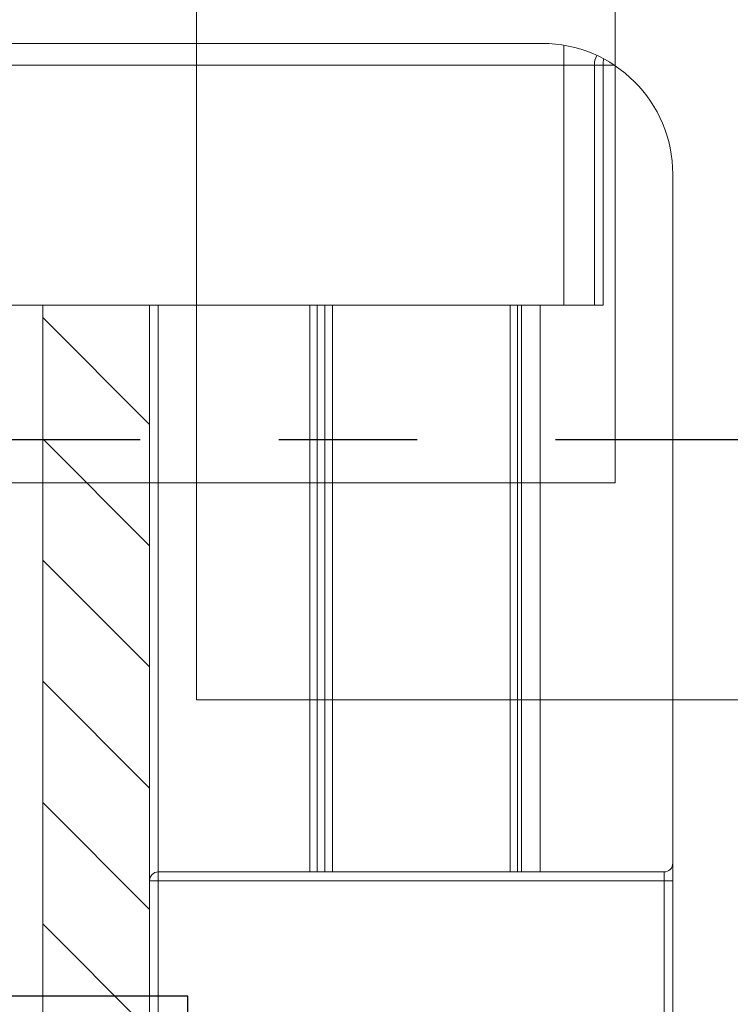
# Model space of a CAD drawing. Units: millimetres. Extents: x 50340 to 55197, y -10077 to -8244.
# Drawn here: x 51231 to 51248, y -10060 to -10037 of the extents above; entities that cross this region are included whole.
import ezdxf

# ---------------------------------------------------------------- set-up
doc = ezdxf.new("R2010")
doc.units = ezdxf.units.MM
doc.linetypes.add('CENTER2', pattern=[28.575, 19.05, -3.175, 3.175, -3.175])
doc.linetypes.add('DASHED', pattern=[0.75, 0.5, -0.25])
doc.layers.add('DIM', color=7, linetype='Continuous')
doc.layers.add('中心线', color=1, linetype='CENTER2')
doc.layers.add('细实线', color=1, linetype='Continuous', lineweight=15)
doc.layers.add('隐藏线', color=5, linetype='DASHED', lineweight=15)

# ---------------------------------------------------------------- blocks, each defined once
blk = doc.blocks.new('MP332-1')
at = {"color": 7, "linetype": 'Continuous', "lineweight": 0}
for p, q in [((8144.607, -573.814), (8144.607, -583.891)), ((8144.807, -574.891), (8144.807, -599.891)), ((8132.807, -576.891), (8132.807, -596.891)), ((8133.007, -596.891), (8133.007, -576.891)), ((8130.356, -579.891), (8130.356, -596.891)), ((8132.807, -583.691), (8144.807, -583.691)), ((8133.007, -583.891), (8144.607, -583.891)), ((8136.479, -596.891), (8136.479, -583.891)), ((8136.652, -596.891), (8136.652, -583.891)), ((8136.825, -596.891), (8136.825, -583.891)), ((8136.999, -596.891), (8136.999, -583.891)), ((8141.073, -596.891), (8141.073, -583.891)), ((8141.246, -596.891), (8141.246, -583.891)), ((8141.333, -596.891), (8141.333, -583.891)), ((8141.766, -596.891), (8141.766, -583.891)), ((8125.256, -596.891), (8143.207, -596.891)), ((8142.307, -602.849), (8142.307, -596.891)), ((8143.007, -602.391), (8143.007, -596.891)), ((8143.207, -602.391), (8143.207, -596.891)), ((8143.465, -602.391), (8125.256, -602.391)), ((8113.995, -602.891), (8141.807, -602.891))]:
    blk.add_line(p, q, dxfattribs=at)
at = {"color": 2, "linetype": 'Continuous', "lineweight": 0}
for p, q in [((8132.807, -580.253), (8130.356, -582.703)), ((8132.807, -583.032), (8130.356, -585.483)), ((8132.807, -585.812), (8130.356, -588.263)), ((8132.807, -588.592), (8130.356, -591.043)), ((8132.807, -591.372), (8130.356, -593.822)), ((8132.807, -594.151), (8130.356, -596.602))]:
    blk.add_line(p, q, dxfattribs=at)
at = {"color": 7, "linetype": 'Continuous', "lineweight": 0}
for centre, radius, start, end in [((8133.007, -583.691), 0.2, 180, 270), ((8144.607, -584.091), 0.2, 0, 90), ((8141.807, -599.891), 3, 270, 0), ((8143.507, -602.391), 0.5, 179.9833, 206.8039)]:
    blk.add_arc(centre, radius, start, end, dxfattribs=at)
at = {"color": 7, "linetype": 'Continuous', "lineweight": 0, "start_tangent": (0.000018, -1), "end_tangent": (0.180821, -0.983516)}
blk.add_spline([(8143.207, -602.391), (8143.21, -602.465), (8143.22, -602.538)], degree=3, dxfattribs=at)

msp = doc.modelspace()

# ---------------------------------------------------------------- linework, layer by layer
at = {"layer": '中心线', "color": 0}
msp.add_lwpolyline([(51406.821, -10059.689), (51406.821, -10066.398), (51235.121, -10066.398), (51235.121, -10059.689), (51214.982, -10059.689), (51214.982, -10046.924), (51426.959, -10046.924), (51426.959, -10059.689)], close=True, dxfattribs=at)
at = {"layer": '细实线', "color": 0}
msp.add_lwpolyline([(51220.724, -8654.458), (51220.724, -10047.924), (51244.921, -10047.924), (51244.921, -8654.458)], close=True, dxfattribs=at)
at = {"layer": '隐藏线', "color": 0, "linetype": 'Continuous', "lineweight": 0}
msp.add_lwpolyline([(51406.621, -10052.9), (51235.321, -10052.9), (51235.321, -8628.186), (51406.621, -8628.186)], close=True, dxfattribs=at)

# ---------------------------------------------------------------- block references
at = {"layer": 'DIM', "color": 0, "xscale": -1, "rotation": 180}
msp.add_blockref('MP332-1', (43101.438, -10640.735), dxfattribs=at)

doc.saveas('drawing.dxf')
